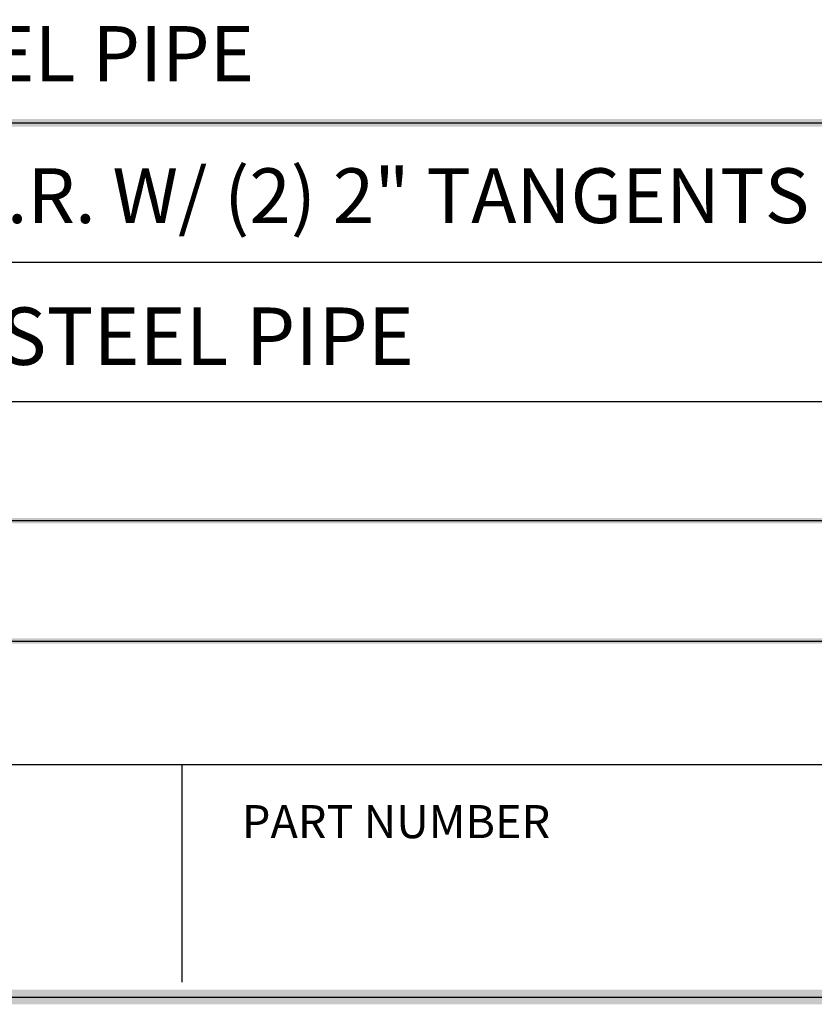
# Model space of a CAD drawing. Extents: x 21.2 to 55.7, y -28.5 to 16.1.
# Drawn here: x 42.7 to 48.4, y -27.9 to -20.9 of the extents above; entities that cross this region are included whole.
import ezdxf

# ---------------------------------------------------------------- set-up
doc = ezdxf.new("R2010")
doc.units = 0
doc.header["$LTSCALE"] = 0.6
doc.header["$MEASUREMENT"] = 0
doc.layers.get('0').update_dxf_attribs({"linetype": 'CONTINUOUS'})
doc.styles.add('BAVWM$0$STANDARD', font='txt')

# ---------------------------------------------------------------- blocks, each defined once
blk = doc.blocks.new('BAVWM')
for p, q in [((3.9371, 2.1461), (9.383, 2.1461)), ((3.9371, 1.9061), (9.383, 1.9061)), ((5.1228, 1.6661), (9.383, 1.6661)), ((6.4812, 1.461), (8.8979, 1.461)), ((6.4812, 1.2536), (8.8979, 1.2536))]:
    blk.add_line(p, q)
at = {"color": 7}
for p, q in [((5.1228, 1.0411), (9.3728, 1.0411)), ((6.8228, 0.6661), (6.8228, 1.0411)), ((3.1299, 0.6404), (9.3799, 0.6404))]:
    blk.add_line(p, q, dxfattribs=at)
for points in [[(3.9303, 2.1529), (3.9438, 2.1394), (9.383, 2.1529), (9.383, 2.1394)], [(6.4812, 1.4655), (6.4812, 1.4565), (8.8979, 1.4655), (8.8979, 1.4565)], [(6.4812, 1.2581), (6.4812, 1.2491), (8.8979, 1.2581), (8.8979, 1.2491)]]:
    blk.add_trace(points)
blk.add_trace([(1.6424, 0.6529), (1.6174, 0.6279), (9.3674, 0.6529), (9.3924, 0.6279)], dxfattribs=at)
at = {"style": 'BAVWM$0$STANDARD'}
blk.add_text('PART NUMBER', height=0.056955, dxfattribs=at).set_placement((6.9258, 0.9141))

msp = doc.modelspace()

# ---------------------------------------------------------------- block references
at = {"xscale": 4.123793698849812, "yscale": 4.123793698849812, "zscale": 4.123793698849812}
msp.add_blockref('BAVWM', (15.7392, -30.5006), dxfattribs=at)

# ---------------------------------------------------------------- texts
for s, height, p in [('1-1/2" SCH 40 (304) STAINLESS STEEL PIPE', 0.391931, (33.7765, -21.3551)), ('1-1/2" PIPE SIZE 90%%d ELL X 11.05" I.R. W/ (2) 2" TANGENTS', 0.388958, (34.3157, -22.3623)), ('1-1/2" SCH 40 A53 STEEL PIPE', 0.407773, (37.8161, -23.3695))]:
    msp.add_text(s, height=height).set_placement(p)

doc.saveas('drawing.dxf')
